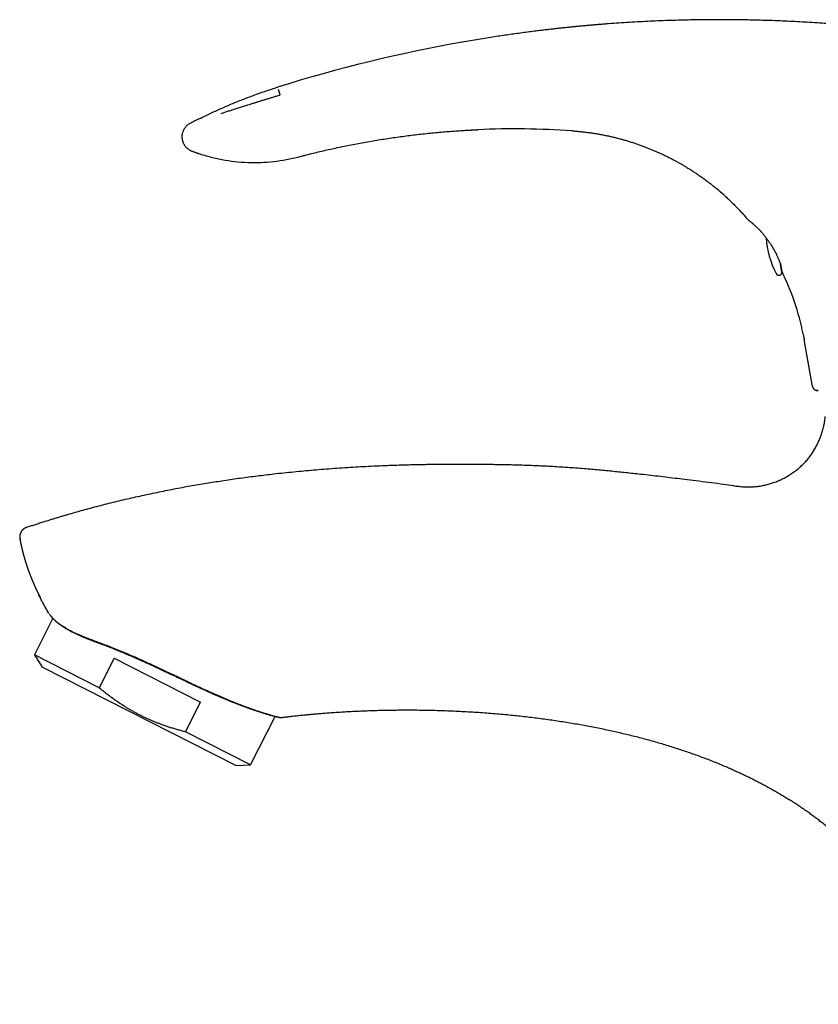
# Model space of a CAD drawing. Units: millimetres. Extents: x 8 to 565, y 12 to 396.
# Drawn here: x 27 to 106, y 299 to 396 of the extents above; entities that cross this region are included whole.
import ezdxf

# ---------------------------------------------------------------- set-up
doc = ezdxf.new("R2010")
doc.units = ezdxf.units.MM

msp = doc.modelspace()

# ---------------------------------------------------------------- linework, layer by layer
at = {"color": 7, "linetype": 'Continuous', "lineweight": 30}
for p, q in [((70.927, 393.898), (70.909, 393.895)), ((72.102, 385.223), (72.436, 385.238)), ((44.132, 383.123), (44.133, 383.124)), ((44.481, 382.996), (44.516, 382.984)), ((44.652, 382.937), (44.817, 382.88)), ((54.774, 382.568), (55.096, 382.652)), ((102.39, 372.008), (102.535, 371.186)), ((105.564, 359.848), (104.749, 364.468)), ((104.749, 364.468), (104.749, 364.468)), ((105.564, 359.848), (105.574, 359.85)), ((105.573, 359.825), (105.564, 359.848)), ((106.143, 359.442), (105.955, 359.446)), ((97.767, 350.019), (97.767, 350.019)), ((27.845, 345.909), (27.821, 345.902)), ((27.141, 344.784), (27.144, 344.756)), ((30.393, 336.902), (28.554, 333.294)), ((28.554, 333.294), (29.34, 332.083)), ((34.973, 330.023), (28.554, 333.294)), ((36.462, 332.944), (34.973, 330.023)), ((36.462, 332.944), (45.008, 328.59)), ((48.497, 322.323), (29.34, 332.083)), ((43.519, 325.669), (45.008, 328.59)), ((49.938, 322.398), (52.386, 327.202)), ((49.938, 322.398), (43.519, 325.669)), ((48.497, 322.323), (49.938, 322.398))]:
    msp.add_line(p, q, dxfattribs=at)
for centre, radius, start, end in [((96.334, 249.702), 146.417, 100, 107.36964), ((76.089, 301.322), 83.995, 86.13413, 92.49295), ((50.316, 399.487), 17.494, 250.39784, 251.02474), ((80.062, 360.115), 25.068, 48.04918, 50.32789), ((109.96, 375.144), 9, 183.86222, 207.44159), ((102.239, 371.134), 0.3, 207.44159, 10), ((80.062, 360.115), 25.068, 11.30504, 26.35361), ((52.933, 327.283), 0.2, 251.51167, 277.12975)]:
    msp.add_arc(centre, radius, start, end, dxfattribs=at)
for points, knots in [([(85.378, 395.709), (85.253, 395.7), (85.003, 395.681), (84.628, 395.651), (84.253, 395.621), (83.878, 395.59), (83.503, 395.557), (83.135, 395.525), (82.774, 395.492), (82.42, 395.459), (82.066, 395.425), (81.712, 395.39), (81.326, 395.351), (80.907, 395.307), (80.456, 395.258), (80.004, 395.208), (79.553, 395.156), (79.102, 395.103), (78.651, 395.049), (78.35, 395.012), (78.2, 394.993)], [0, 0, 0, 0, 0.052389, 0.104759, 0.1571, 0.209405, 0.261669, 0.313891, 0.363096, 0.412276, 0.461448, 0.510627, 0.559822, 0.622606, 0.685435, 0.748308, 0.811217, 0.874149, 0.937085, 1, 1, 1, 1]), ([(89.506, 395.96), (89.162, 395.943), (88.473, 395.91), (87.441, 395.85), (86.409, 395.784), (85.721, 395.734), (85.378, 395.709)], [0, 0, 0, 0, 0.249987, 0.499972, 0.749977, 1, 1, 1, 1]), ([(113.311, 395.132), (112.986, 395.169), (112.335, 395.244), (111.358, 395.348), (110.38, 395.446), (109.401, 395.537), (108.428, 395.621), (107.46, 395.698), (106.497, 395.768), (105.534, 395.832), (104.564, 395.889), (103.587, 395.941), (102.604, 395.986), (101.62, 396.025), (100.635, 396.057), (99.651, 396.083), (98.666, 396.102), (97.681, 396.114), (96.696, 396.12), (95.711, 396.119), (94.726, 396.111), (93.741, 396.097), (92.757, 396.077), (91.772, 396.049), (90.755, 396.014), (89.999, 395.984), (89.572, 395.962), (89.506, 395.959)], [0, 0, 0, 0, 0.041213, 0.082425, 0.123636, 0.164847, 0.206057, 0.246532, 0.287006, 0.32748, 0.367954, 0.409253, 0.450554, 0.491854, 0.533155, 0.574456, 0.615757, 0.657059, 0.698362, 0.739665, 0.780969, 0.822274, 0.86358, 0.904888, 0.946197, 0.991638, 1, 1, 1, 1]), ([(78.2, 394.993), (77.973, 394.964), (77.517, 394.907), (76.835, 394.816), (76.153, 394.723), (75.471, 394.626), (74.79, 394.526), (74.069, 394.417), (73.309, 394.298), (72.508, 394.168), (71.708, 394.034), (71.175, 393.941), (70.909, 393.895)], [0, 0, 0, 0, 0.093295, 0.186605, 0.279928, 0.373266, 0.466621, 0.559985, 0.670014, 0.78002, 0.890013, 1, 1, 1, 1]), ([(44.92, 386.343), (44.952, 386.358), (45.158, 386.462), (45.543, 386.649), (46.075, 386.902), (46.606, 387.146), (47.137, 387.384), (47.667, 387.614), (48.2, 387.838), (48.738, 388.058), (49.283, 388.273), (49.834, 388.484), (50.387, 388.688), (50.943, 388.886), (51.501, 389.078), (52.061, 389.264), (52.436, 389.383), (52.623, 389.442)], [0, 0, 0, 0, 0.012678, 0.083499, 0.154309, 0.225109, 0.294639, 0.364165, 0.433689, 0.503213, 0.574158, 0.645107, 0.716064, 0.787029, 0.858005, 0.928995, 1, 1, 1, 1]), ([(47.057, 386.856), (47.115, 386.875), (47.229, 386.913), (47.406, 386.97), (47.586, 387.029), (47.77, 387.088), (47.957, 387.149), (48.146, 387.21), (48.339, 387.271), (48.537, 387.335), (48.74, 387.399), (48.949, 387.466), (49.16, 387.532), (49.373, 387.599), (49.588, 387.667), (49.824, 387.741), (50.082, 387.821), (50.362, 387.908), (50.644, 387.995), (50.928, 388.082), (51.213, 388.169), (51.517, 388.262), (51.839, 388.36), (52.18, 388.463), (52.522, 388.566), (52.751, 388.634), (52.866, 388.668)], [0, 0, 0, 0, 0.034545, 0.069124, 0.103731, 0.138361, 0.173012, 0.207685, 0.242379, 0.277098, 0.313499, 0.349933, 0.386404, 0.422915, 0.45947, 0.496072, 0.542727, 0.589466, 0.636289, 0.683197, 0.730187, 0.777256, 0.832823, 0.88848, 0.944212, 1, 1, 1, 1]), ([(52.695, 389.212), (52.701, 389.193), (52.713, 389.155), (52.734, 389.09), (52.756, 389.019), (52.78, 388.941), (52.807, 388.857), (52.835, 388.767), (52.855, 388.701), (52.866, 388.668)], [0, 0, 0, 0, 0.142857, 0.285714, 0.428571, 0.571428, 0.714285, 0.857143, 1, 1, 1, 1]), ([(43.965, 385.855), (43.934, 385.838), (43.871, 385.803), (43.782, 385.743), (43.696, 385.677), (43.616, 385.605), (43.542, 385.527), (43.473, 385.444), (43.41, 385.356), (43.354, 385.265), (43.304, 385.169), (43.262, 385.07), (43.226, 384.968), (43.198, 384.864), (43.178, 384.758), (43.165, 384.651), (43.16, 384.543), (43.163, 384.435), (43.173, 384.328), (43.191, 384.222), (43.217, 384.117), (43.25, 384.015), (43.29, 383.915), (43.338, 383.818), (43.392, 383.725), (43.453, 383.636), (43.52, 383.551), (43.593, 383.472), (43.671, 383.398), (43.755, 383.33), (43.843, 383.268), (43.935, 383.212), (44.031, 383.163), (44.098, 383.137), (44.131, 383.123)], [0, 0, 0, 0, 0.0312531, 0.0625015, 0.0937465, 0.1249903, 0.1562355, 0.187483, 0.2187322, 0.2499825, 0.2812334, 0.3124846, 0.343736, 0.3749873, 0.4062383, 0.4374889, 0.4687393, 0.4999895, 0.5312398, 0.5624904, 0.5937416, 0.6249934, 0.6562458, 0.6874985, 0.7187514, 0.750004, 0.7812559, 0.8125068, 0.8437565, 0.8750051, 0.9062529, 0.9375004, 0.968749, 1, 1, 1, 1]), ([(44.932, 386.349), (44.851, 386.309), (44.69, 386.228), (44.448, 386.105), (44.206, 385.981), (44.046, 385.897), (43.965, 385.855)], [0, 0, 0, 0, 0.249781, 0.499721, 0.749811, 1, 1, 1, 1]), ([(55.096, 382.651), (55.216, 382.682), (55.562, 382.772), (56.136, 382.914), (56.82, 383.078), (57.505, 383.236), (58.191, 383.389), (58.879, 383.535), (59.568, 383.676), (60.27, 383.814), (60.983, 383.947), (61.708, 384.076), (62.434, 384.199), (63.161, 384.316), (63.888, 384.426), (64.617, 384.529), (65.345, 384.627), (66.075, 384.718), (66.804, 384.802), (67.534, 384.881), (68.264, 384.952), (68.965, 385.015), (69.637, 385.07), (70.279, 385.117), (70.849, 385.154), (71.346, 385.184), (71.665, 385.201), (71.881, 385.212), (71.991, 385.217), (72.065, 385.221), (72.102, 385.223)], [0, 0, 0, 0, 0.021473, 0.062295, 0.103123, 0.143951, 0.184779, 0.225604, 0.266425, 0.307238, 0.349986, 0.392724, 0.435448, 0.478159, 0.520853, 0.56353, 0.606188, 0.648826, 0.691443, 0.734038, 0.776611, 0.819159, 0.856581, 0.893983, 0.931366, 0.956027, 0.980677, 0.987131, 0.993585, 1, 1, 1, 1]), ([(81.752, 385.126), (81.899, 385.116), (82.192, 385.094), (82.631, 385.053), (83.067, 385.004), (83.501, 384.948), (83.933, 384.884), (84.361, 384.813), (84.775, 384.737), (85.174, 384.658), (85.558, 384.574), (85.939, 384.486), (86.317, 384.391), (86.692, 384.292), (87.063, 384.187), (87.43, 384.077), (87.793, 383.962), (88.153, 383.843), (88.508, 383.719), (88.859, 383.59), (89.2, 383.46), (89.529, 383.328), (89.848, 383.195), (90.164, 383.059), (90.475, 382.919), (90.788, 382.774), (91.102, 382.622), (91.418, 382.464), (91.73, 382.304), (92.036, 382.14), (92.337, 381.973), (92.651, 381.794), (92.977, 381.602), (93.313, 381.396), (93.642, 381.188), (93.966, 380.975), (94.285, 380.759), (94.6, 380.539), (94.907, 380.317), (95.207, 380.093), (95.5, 379.867), (95.786, 379.64), (95.972, 379.487), (96.065, 379.41)], [0, 0, 0, 0, 0.028189, 0.056305, 0.084338, 0.11228, 0.140123, 0.167857, 0.195475, 0.220682, 0.245779, 0.270761, 0.295622, 0.320357, 0.34496, 0.369427, 0.393753, 0.417933, 0.441962, 0.465838, 0.489554, 0.511766, 0.533829, 0.555742, 0.5775, 0.5991, 0.621834, 0.644385, 0.666749, 0.688924, 0.710906, 0.732694, 0.758118, 0.783266, 0.808134, 0.832718, 0.857511, 0.882007, 0.906203, 0.930099, 0.953697, 0.976996, 1, 1, 1, 1]), ([(44.132, 383.123), (44.164, 383.111), (44.227, 383.088), (44.322, 383.052), (44.395, 383.026), (44.437, 383.011), (44.447, 383.008)], [0, 0, 0, 0, 0.30399, 0.607883, 0.911572, 1, 1, 1, 1]), ([(44.628, 382.944), (45.038, 382.813), (45.857, 382.551), (47.117, 382.274), (48.388, 382.084), (49.669, 381.99), (50.954, 381.989), (52.238, 382.084), (53.516, 382.266), (54.354, 382.467), (54.774, 382.568)], [0, 0, 0, 0, 0.12546, 0.250448, 0.375143, 0.499712, 0.624317, 0.74912, 0.874288, 1, 1, 1, 1]), ([(96.819, 378.758), (96.869, 378.713), (97.03, 378.57), (97.295, 378.321), (97.615, 378.014), (97.929, 377.701), (98.231, 377.388), (98.522, 377.077), (98.802, 376.766), (99.006, 376.535), (99.115, 376.405), (99.135, 376.382)], [0, 0, 0, 0, 0.060967, 0.194619, 0.328206, 0.461739, 0.595229, 0.72106, 0.846869, 0.972666, 1, 1, 1, 1]), ([(99.135, 376.382), (99.136, 376.382), (99.136, 376.381), (99.142, 376.377), (99.152, 376.369), (99.166, 376.358), (99.184, 376.344), (99.205, 376.327), (99.231, 376.307), (99.26, 376.283), (99.292, 376.258), (99.327, 376.23), (99.364, 376.199), (99.405, 376.166), (99.448, 376.13), (99.493, 376.092), (99.541, 376.051), (99.592, 376.008), (99.645, 375.961), (99.697, 375.915), (99.748, 375.87), (99.797, 375.826), (99.847, 375.78), (99.908, 375.723), (99.981, 375.653), (100.068, 375.57), (100.156, 375.482), (100.238, 375.399), (100.312, 375.321), (100.376, 375.253), (100.436, 375.188), (100.493, 375.125), (100.55, 375.061), (100.619, 374.983), (100.7, 374.888), (100.793, 374.777), (100.885, 374.662), (100.979, 374.542), (101.073, 374.418), (101.167, 374.29), (101.26, 374.158), (101.352, 374.023), (101.428, 373.907), (101.488, 373.813), (101.533, 373.742), (101.577, 373.67), (101.621, 373.598), (101.664, 373.525), (101.706, 373.452), (101.748, 373.38), (101.788, 373.308), (101.827, 373.236), (101.866, 373.164), (101.905, 373.091), (101.942, 373.019), (101.979, 372.946), (102.003, 372.898), (102.015, 372.874)], [0, 0, 0, 0, 0.013726, 0.0311515, 0.0487897, 0.066428, 0.0842193, 0.1020109, 0.1200096, 0.1380436, 0.155404, 0.1727927, 0.1903277, 0.207863, 0.2254974, 0.243132, 0.2608975, 0.2786844, 0.2969012, 0.3151384, 0.3304515, 0.3457647, 0.3611207, 0.3764768, 0.4013749, 0.4263141, 0.4514452, 0.4766159, 0.4951262, 0.513652, 0.5291862, 0.5447203, 0.5602909, 0.5758615, 0.6010669, 0.6263122, 0.651738, 0.6772067, 0.7035065, 0.7298566, 0.7564588, 0.7831169, 0.8101897, 0.8237587, 0.8373277, 0.8510382, 0.8647486, 0.8784944, 0.8922401, 0.9056379, 0.9190357, 0.9324686, 0.9459015, 0.9594072, 0.9729129, 0.9864565, 1, 1, 1, 1]), ([(102.39, 372.007), (102.378, 372.04), (102.352, 372.106), (102.312, 372.209), (102.269, 372.314), (102.223, 372.422), (102.175, 372.532), (102.124, 372.645), (102.071, 372.759), (102.034, 372.835), (102.015, 372.874)], [0, 0, 0, 0, 0.122678, 0.245356, 0.368933, 0.49251, 0.618902, 0.745294, 0.872647, 1, 1, 1, 1]), ([(102.524, 371.245), (102.524, 371.248), (102.523, 371.252), (102.52, 371.268), (102.517, 371.289), (102.512, 371.315), (102.506, 371.348), (102.5, 371.386), (102.492, 371.428), (102.484, 371.475), (102.474, 371.53), (102.463, 371.594), (102.45, 371.667), (102.436, 371.745), (102.422, 371.828), (102.406, 371.914), (102.396, 371.976), (102.39, 372.007)], [0, 0, 0, 0, 0.063714, 0.127365, 0.190927, 0.25438, 0.317706, 0.379763, 0.44167, 0.503415, 0.564991, 0.638068, 0.71091, 0.783523, 0.855909, 0.928068, 1, 1, 1, 1]), ([(104.643, 365.029), (104.653, 364.982), (104.691, 364.795), (104.724, 364.608), (104.749, 364.468)], [0, 0, 0, 0, 0.255486, 1, 1, 1, 1]), ([(105.564, 359.848), (105.564, 359.848), (105.564, 359.848), (105.567, 359.848), (105.568, 359.849)], [0, 0, 0, 0, 0.892232, 1, 1, 1, 1]), ([(105.567, 359.848), (105.571, 359.833), (105.577, 359.804), (105.59, 359.762), (105.606, 359.725), (105.623, 359.69), (105.642, 359.66), (105.664, 359.629), (105.69, 359.599), (105.717, 359.571), (105.744, 359.548), (105.772, 359.526), (105.805, 359.504), (105.844, 359.483), (105.881, 359.468), (105.912, 359.458), (105.936, 359.451), (105.957, 359.446), (105.974, 359.443), (105.986, 359.441), (105.994, 359.44), (105.999, 359.439), (106.004, 359.438), (106.01, 359.438), (106.018, 359.437), (106.028, 359.436), (106.038, 359.436), (106.05, 359.435), (106.061, 359.435), (106.072, 359.435), (106.083, 359.435), (106.094, 359.436), (106.105, 359.437), (106.114, 359.438), (106.119, 359.439), (106.12, 359.439)], [0, 0, 0, 0, 0.043041, 0.083681, 0.12192, 0.15776, 0.191202, 0.222247, 0.264311, 0.300984, 0.332275, 0.361571, 0.401631, 0.442836, 0.485185, 0.511131, 0.535004, 0.555055, 0.571284, 0.58369, 0.589502, 0.593945, 0.598203, 0.60273, 0.613167, 0.626154, 0.648174, 0.67604, 0.710005, 0.750202, 0.796709, 0.849573, 0.908824, 0.97448, 1, 1, 1, 1]), ([(97.767, 350.019), (97.85, 350.008), (98.016, 349.987), (98.266, 349.957), (98.516, 349.932), (98.767, 349.913), (99, 349.902), (99.216, 349.898), (99.414, 349.899), (99.611, 349.906), (99.809, 349.918), (100.013, 349.936), (100.224, 349.962), (100.443, 349.995), (100.66, 350.034), (100.875, 350.08), (101.09, 350.133), (101.302, 350.191), (101.513, 350.256), (101.732, 350.329), (101.959, 350.413), (102.193, 350.508), (102.423, 350.61), (102.651, 350.719), (102.874, 350.835), (103.094, 350.958), (103.304, 351.085), (103.505, 351.214), (103.695, 351.345), (103.881, 351.481), (104.064, 351.624), (104.241, 351.772), (104.411, 351.923), (104.574, 352.076), (104.73, 352.233), (104.881, 352.394), (105.026, 352.56), (105.167, 352.73), (105.302, 352.904), (105.432, 353.083), (105.558, 353.268), (105.681, 353.459), (105.8, 353.657), (105.914, 353.859), (106.021, 354.063), (106.122, 354.271), (106.217, 354.482), (106.306, 354.695), (106.39, 354.911), (106.466, 355.129), (106.537, 355.349), (106.601, 355.571), (106.657, 355.79), (106.707, 356.007), (106.749, 356.221), (106.785, 356.436), (106.815, 356.652), (106.829, 356.796), (106.836, 356.869)], [0, 0, 0, 0, 0.01967, 0.039339, 0.059008, 0.078678, 0.09835, 0.113805, 0.129259, 0.14471, 0.160162, 0.175615, 0.192863, 0.210112, 0.227361, 0.244609, 0.261856, 0.279105, 0.296353, 0.313602, 0.333313, 0.353025, 0.372737, 0.392449, 0.412161, 0.431872, 0.451584, 0.469654, 0.487724, 0.505793, 0.523862, 0.541932, 0.560002, 0.577249, 0.594496, 0.611742, 0.628989, 0.646237, 0.663486, 0.680734, 0.697982, 0.716052, 0.734121, 0.752191, 0.77026, 0.78833, 0.806399, 0.824468, 0.842537, 0.860607, 0.878676, 0.896746, 0.914816, 0.931853, 0.948889, 0.965926, 0.982963, 1, 1, 1, 1]), ([(97.767, 350.019), (97.431, 350.062), (96.698, 350.157), (95.564, 350.301), (94.363, 350.453), (93.243, 350.592), (92.204, 350.719), (91.247, 350.834), (90.284, 350.947), (89.317, 351.058), (88.437, 351.156), (87.645, 351.242), (86.94, 351.317), (86.231, 351.39), (85.515, 351.46), (84.795, 351.529), (84.07, 351.595), (83.315, 351.661), (82.531, 351.725), (81.716, 351.786), (80.897, 351.843), (80.074, 351.895), (79.276, 351.939), (78.504, 351.976), (77.761, 352.007), (77.021, 352.034), (76.285, 352.056), (75.556, 352.074), (74.833, 352.088), (74.171, 352.098), (73.57, 352.106), (73.029, 352.111), (72.495, 352.115), (72.031, 352.117), (71.638, 352.118), (71.314, 352.119), (70.994, 352.12), (70.679, 352.12), (70.375, 352.121), (70.079, 352.121), (69.786, 352.121), (69.487, 352.12), (69.183, 352.119), (68.876, 352.117), (68.568, 352.115), (68.175, 352.112), (67.696, 352.106), (67.13, 352.098), (66.497, 352.086), (65.797, 352.071), (65.03, 352.05), (64.261, 352.026), (63.395, 351.994), (62.434, 351.954), (61.378, 351.903), (60.326, 351.846), (59.276, 351.781), (58.228, 351.709), (57.201, 351.632), (56.195, 351.549), (55.21, 351.461), (54.224, 351.367), (53.239, 351.265), (52.307, 351.163), (51.43, 351.061), (50.608, 350.96), (49.785, 350.855), (48.962, 350.745), (48.137, 350.629), (47.327, 350.51), (46.532, 350.388), (45.751, 350.264), (44.968, 350.134), (44.183, 349.999), (43.381, 349.856), (42.559, 349.703), (41.72, 349.541), (40.877, 349.372), (40.031, 349.197), (39.181, 349.014), (38.344, 348.828), (37.522, 348.638), (36.713, 348.446), (35.903, 348.247), (35.091, 348.041), (34.298, 347.833), (33.522, 347.624), (32.765, 347.414), (32.143, 347.236), (31.655, 347.094), (31.3, 346.989), (30.947, 346.883), (30.594, 346.776), (30.278, 346.678), (29.998, 346.591), (29.757, 346.516), (29.521, 346.442), (29.291, 346.369), (29.067, 346.298), (28.847, 346.228), (28.571, 346.14), (28.237, 346.034), (27.968, 345.948), (27.829, 345.904), (27.821, 345.902)], [0, 0, 0, 0, 0.01435, 0.031397, 0.048515, 0.065715, 0.079292, 0.09293, 0.106633, 0.120406, 0.134256, 0.144209, 0.154226, 0.164316, 0.174486, 0.184727, 0.195032, 0.205394, 0.216866, 0.228424, 0.240061, 0.251735, 0.263401, 0.273979, 0.284515, 0.294995, 0.305404, 0.315729, 0.325961, 0.336095, 0.343821, 0.35147, 0.359034, 0.366504, 0.371146, 0.375737, 0.380259, 0.384701, 0.389106, 0.393147, 0.397285, 0.401525, 0.405837, 0.410189, 0.414549, 0.418902, 0.426879, 0.434881, 0.442921, 0.453739, 0.464601, 0.475492, 0.486397, 0.501378, 0.516324, 0.531231, 0.546109, 0.560965, 0.575809, 0.5898, 0.603795, 0.617799, 0.631817, 0.645851, 0.657558, 0.669278, 0.681012, 0.692764, 0.70454, 0.716342, 0.727498, 0.738686, 0.749909, 0.761172, 0.772476, 0.784517, 0.796614, 0.808773, 0.820997, 0.833291, 0.845654, 0.857366, 0.869127, 0.88093, 0.892771, 0.904642, 0.915745, 0.926859, 0.937973, 0.943208, 0.948439, 0.953665, 0.958882, 0.964067, 0.96772, 0.971308, 0.974811, 0.978217, 0.981539, 0.984795, 0.988006, 0.993834, 0.999652, 1, 1, 1, 1]), ([(27.818, 345.9), (27.801, 345.895), (27.769, 345.884), (27.723, 345.865), (27.681, 345.846), (27.641, 345.827), (27.605, 345.806), (27.571, 345.785), (27.541, 345.765), (27.514, 345.746), (27.488, 345.727), (27.461, 345.705), (27.436, 345.684), (27.413, 345.663), (27.393, 345.643), (27.373, 345.622), (27.355, 345.602), (27.338, 345.582), (27.321, 345.562), (27.305, 345.541), (27.287, 345.517), (27.268, 345.489), (27.247, 345.456), (27.225, 345.418), (27.202, 345.374), (27.181, 345.326), (27.162, 345.277), (27.146, 345.229), (27.131, 345.178), (27.12, 345.125), (27.111, 345.069), (27.105, 345.017), (27.102, 344.965), (27.102, 344.914), (27.104, 344.875), (27.106, 344.848), (27.108, 344.833), (27.11, 344.814), (27.113, 344.789), (27.116, 344.771), (27.118, 344.76)], [0, 0, 0, 0, 0.048608, 0.095384, 0.140304, 0.182441, 0.221219, 0.256637, 0.288697, 0.313997, 0.338314, 0.36409, 0.391429, 0.410558, 0.430426, 0.450906, 0.469669, 0.485968, 0.500061, 0.516542, 0.533608, 0.553339, 0.576275, 0.602405, 0.631697, 0.663339, 0.694247, 0.724077, 0.752812, 0.787177, 0.819815, 0.850749, 0.880024, 0.910871, 0.939726, 0.9484, 0.956887, 0.966962, 0.981362, 1, 1, 1, 1]), ([(27.117, 344.766), (27.118, 344.759), (27.121, 344.74), (27.127, 344.709), (27.134, 344.672), (27.141, 344.634), (27.148, 344.594), (27.156, 344.555), (27.163, 344.519), (27.169, 344.487), (27.174, 344.459), (27.18, 344.432), (27.186, 344.404), (27.191, 344.377), (27.196, 344.351), (27.202, 344.325), (27.207, 344.297), (27.213, 344.27), (27.218, 344.247), (27.222, 344.226), (27.227, 344.206), (27.232, 344.183), (27.237, 344.158), (27.243, 344.131), (27.249, 344.102), (27.256, 344.071), (27.263, 344.041), (27.269, 344.014), (27.274, 343.988), (27.28, 343.964), (27.285, 343.942), (27.29, 343.92), (27.295, 343.897), (27.301, 343.871), (27.308, 343.842), (27.315, 343.812), (27.322, 343.783), (27.329, 343.752), (27.337, 343.72), (27.345, 343.687), (27.353, 343.653), (27.361, 343.621), (27.369, 343.59), (27.376, 343.563), (27.382, 343.54), (27.387, 343.518), (27.393, 343.496), (27.4, 343.47), (27.408, 343.438), (27.417, 343.403), (27.427, 343.365), (27.437, 343.326), (27.447, 343.287), (27.458, 343.247), (27.468, 343.209), (27.479, 343.171), (27.488, 343.136), (27.497, 343.104), (27.505, 343.077), (27.512, 343.049), (27.52, 343.021), (27.528, 342.995), (27.534, 342.971), (27.54, 342.95), (27.547, 342.927), (27.555, 342.9), (27.563, 342.87), (27.572, 342.841), (27.58, 342.814), (27.586, 342.793), (27.59, 342.778), (27.594, 342.764), (27.598, 342.75), (27.603, 342.735), (27.609, 342.715), (27.616, 342.69), (27.625, 342.661), (27.635, 342.629), (27.645, 342.597), (27.654, 342.567), (27.666, 342.529), (27.68, 342.482), (27.696, 342.431), (27.71, 342.387), (27.722, 342.349), (27.735, 342.311), (27.747, 342.271), (27.76, 342.232), (27.771, 342.197), (27.783, 342.163), (27.794, 342.128), (27.807, 342.09), (27.819, 342.055), (27.828, 342.026), (27.836, 342.004), (27.841, 341.988), (27.846, 341.974), (27.851, 341.96), (27.857, 341.943), (27.864, 341.922), (27.872, 341.899), (27.88, 341.875), (27.888, 341.851), (27.896, 341.828), (27.903, 341.808), (27.91, 341.79), (27.915, 341.774), (27.921, 341.757), (27.929, 341.736), (27.943, 341.697), (27.963, 341.64), (27.988, 341.57), (28.013, 341.501), (28.038, 341.433), (28.064, 341.366), (28.083, 341.314), (28.097, 341.277), (28.106, 341.254), (28.115, 341.231), (28.124, 341.207), (28.133, 341.183), (28.143, 341.156), (28.156, 341.123), (28.171, 341.085), (28.186, 341.046), (28.2, 341.011), (28.211, 340.984), (28.218, 340.965), (28.225, 340.949), (28.232, 340.931), (28.241, 340.909), (28.25, 340.885), (28.26, 340.86), (28.27, 340.835), (28.279, 340.813), (28.287, 340.794), (28.293, 340.778), (28.299, 340.764), (28.307, 340.744), (28.319, 340.716), (28.334, 340.679), (28.35, 340.64), (28.367, 340.6), (28.383, 340.562), (28.398, 340.526), (28.411, 340.495), (28.423, 340.468), (28.432, 340.446), (28.442, 340.422), (28.454, 340.395), (28.467, 340.365), (28.481, 340.333), (28.494, 340.303), (28.505, 340.276), (28.515, 340.254), (28.524, 340.234), (28.532, 340.214), (28.542, 340.193), (28.553, 340.167), (28.566, 340.137), (28.58, 340.106), (28.594, 340.076), (28.605, 340.05), (28.616, 340.026), (28.626, 340.005), (28.635, 339.984), (28.646, 339.961), (28.658, 339.934), (28.671, 339.905), (28.684, 339.877), (28.698, 339.847), (28.713, 339.814), (28.73, 339.778), (28.745, 339.744), (28.76, 339.713), (28.775, 339.681), (28.791, 339.647), (28.806, 339.615), (28.819, 339.587), (28.829, 339.566), (28.839, 339.545), (28.848, 339.526), (28.856, 339.509), (28.864, 339.492), (28.873, 339.473), (28.883, 339.454), (28.892, 339.434), (28.901, 339.416), (28.912, 339.394), (28.924, 339.369), (28.938, 339.34), (28.953, 339.308), (28.969, 339.276), (28.985, 339.244), (29, 339.214), (29.01, 339.192), (29.019, 339.175), (29.025, 339.163), (29.031, 339.15), (29.038, 339.138), (29.045, 339.124), (29.052, 339.108), (29.06, 339.093), (29.066, 339.081), (29.071, 339.071), (29.075, 339.064), (29.078, 339.058), (29.082, 339.05), (29.087, 339.04), (29.093, 339.027), (29.1, 339.013), (29.108, 338.998), (29.115, 338.984), (29.12, 338.973), (29.125, 338.964), (29.129, 338.955), (29.132, 338.95), (29.134, 338.945), (29.136, 338.942), (29.137, 338.94), (29.137, 338.94), (29.137, 338.94), (29.137, 338.94)], [0, 0, 0, 0, 0.003899, 0.009927, 0.016271, 0.022692, 0.029823, 0.036514, 0.042657, 0.048322, 0.052173, 0.056743, 0.061858, 0.066386, 0.070297, 0.07465, 0.079359, 0.084, 0.08794, 0.090959, 0.094202, 0.097905, 0.102196, 0.106311, 0.111108, 0.116438, 0.121273, 0.125587, 0.129531, 0.133731, 0.137247, 0.140469, 0.144109, 0.148255, 0.152963, 0.158027, 0.162624, 0.166971, 0.17254, 0.177896, 0.182908, 0.188415, 0.193133, 0.197428, 0.201177, 0.204321, 0.207593, 0.211706, 0.216797, 0.222438, 0.228322, 0.23432, 0.240794, 0.246809, 0.252688, 0.258611, 0.264737, 0.26894, 0.273264, 0.277596, 0.281927, 0.286182, 0.289845, 0.292838, 0.296206, 0.300535, 0.305205, 0.309822, 0.314325, 0.317281, 0.319576, 0.321438, 0.323563, 0.326, 0.328747, 0.332699, 0.33717, 0.342161, 0.347484, 0.352094, 0.356024, 0.364884, 0.373822, 0.379345, 0.385069, 0.39099, 0.397107, 0.403207, 0.40869, 0.413169, 0.41884, 0.424815, 0.430245, 0.435113, 0.4379, 0.440339, 0.44243, 0.444328, 0.446838, 0.450074, 0.453804, 0.457488, 0.461105, 0.464654, 0.467839, 0.470391, 0.472677, 0.47522, 0.478311, 0.481949, 0.493161, 0.504206, 0.513757, 0.524621, 0.535009, 0.544723, 0.548323, 0.551831, 0.555278, 0.558798, 0.562407, 0.566362, 0.571008, 0.577606, 0.583623, 0.589005, 0.593421, 0.595796, 0.597992, 0.600738, 0.604066, 0.607835, 0.611986, 0.615517, 0.619048, 0.621982, 0.62429, 0.626233, 0.628439, 0.633567, 0.639343, 0.64535, 0.651512, 0.657391, 0.662925, 0.668107, 0.67187, 0.675247, 0.678623, 0.682872, 0.687754, 0.6927, 0.697678, 0.701823, 0.705111, 0.708072, 0.711084, 0.714312, 0.718073, 0.723186, 0.728276, 0.732909, 0.737181, 0.740721, 0.74407, 0.747304, 0.750766, 0.755203, 0.760167, 0.764586, 0.768532, 0.774731, 0.780828, 0.786175, 0.791183, 0.796285, 0.802075, 0.808598, 0.812208, 0.815957, 0.819736, 0.823049, 0.825833, 0.82873, 0.832098, 0.835934, 0.839611, 0.843062, 0.846269, 0.851835, 0.857013, 0.863936, 0.869766, 0.876713, 0.883057, 0.888099, 0.890948, 0.893718, 0.896367, 0.898993, 0.902269, 0.906328, 0.909906, 0.912944, 0.915315, 0.917015, 0.918419, 0.919926, 0.923144, 0.926838, 0.931426, 0.936882, 0.942805, 0.949177, 0.955527, 0.961487, 0.970303, 0.978682, 0.986499, 0.993535, 0.999927, 1, 1, 1, 1]), ([(30.006, 337.367), (29.935, 337.486), (29.793, 337.724), (29.587, 338.087), (29.388, 338.452), (29.196, 338.821), (29.052, 339.108), (28.974, 339.273), (28.955, 339.312)], [0, 0, 0, 0, 0.188186, 0.376373, 0.56456, 0.752746, 0.940933, 1, 1, 1, 1]), ([(30.038, 337.321), (30.045, 337.31), (30.066, 337.276), (30.241, 337.048), (30.571, 336.702), (31.077, 336.296), (31.756, 335.87), (32.605, 335.435), (33.615, 335.005), (34.759, 334.579), (36.002, 334.127), (37.303, 333.594), (38.656, 333.013), (40.04, 332.389), (41.434, 331.738), (42.82, 331.077), (44.183, 330.427), (45.507, 329.809), (46.777, 329.241), (47.973, 328.735), (49.08, 328.3), (50.078, 327.936), (50.952, 327.64), (51.686, 327.411), (52.282, 327.242), (52.537, 327.18), (52.664, 327.149)], [0, 0, 0, 0, 0.020664, 0.063056, 0.105436, 0.147976, 0.19069, 0.233382, 0.276227, 0.318938, 0.361402, 0.403937, 0.446388, 0.489077, 0.531772, 0.57427, 0.616935, 0.659654, 0.702213, 0.744812, 0.787397, 0.82986, 0.87228, 0.914725, 0.957264, 1, 1, 1, 1]), ([(30.393, 336.902), (30.345, 336.949), (30.178, 337.116), (30.114, 337.21), (30.067, 337.277)], [0, 0, 0, 0, 0.2831564, 1, 1, 1, 1]), ([(30.542, 336.738), (30.542, 336.738), (30.546, 336.735), (30.554, 336.727), (30.566, 336.715), (30.581, 336.702), (30.598, 336.686), (30.617, 336.668), (30.641, 336.647), (30.666, 336.623), (30.694, 336.599), (30.737, 336.561), (30.797, 336.511), (30.857, 336.463), (30.901, 336.429), (30.926, 336.409), (30.95, 336.391), (30.974, 336.373), (30.994, 336.358), (31.011, 336.345), (31.026, 336.334), (31.038, 336.325), (31.049, 336.317), (31.059, 336.31), (31.07, 336.302), (31.083, 336.293), (31.099, 336.281), (31.118, 336.268), (31.14, 336.252), (31.165, 336.234), (31.192, 336.215), (31.221, 336.196), (31.257, 336.171), (31.299, 336.142), (31.349, 336.109), (31.399, 336.077), (31.447, 336.047), (31.495, 336.016), (31.554, 335.979), (31.629, 335.934), (31.695, 335.894), (31.74, 335.868), (31.761, 335.856), (31.779, 335.845), (31.796, 335.836), (31.81, 335.828), (31.821, 335.821), (31.831, 335.815), (31.838, 335.811), (31.846, 335.807), (31.854, 335.802), (31.864, 335.796), (31.877, 335.789), (31.893, 335.78), (31.912, 335.769), (31.936, 335.756), (31.963, 335.741), (31.994, 335.724), (32.029, 335.705), (32.067, 335.684), (32.106, 335.663), (32.145, 335.643), (32.184, 335.622), (32.24, 335.593), (32.313, 335.556), (32.408, 335.508), (32.507, 335.459), (32.611, 335.409), (32.716, 335.36), (32.823, 335.31), (32.933, 335.26), (33.019, 335.222), (33.081, 335.195), (33.115, 335.18), (33.149, 335.165), (33.18, 335.151), (33.209, 335.139), (33.234, 335.128), (33.255, 335.119), (33.273, 335.112), (33.287, 335.106), (33.298, 335.101), (33.307, 335.097), (33.315, 335.093), (33.326, 335.089), (33.34, 335.083), (33.359, 335.075), (33.382, 335.065), (33.41, 335.054), (33.442, 335.04), (33.479, 335.025), (33.52, 335.008), (33.565, 334.989), (33.615, 334.968), (33.67, 334.946), (33.729, 334.922), (33.793, 334.896), (33.868, 334.866), (33.953, 334.833), (34.045, 334.796), (34.138, 334.76), (34.233, 334.724), (34.329, 334.687), (34.422, 334.652), (34.511, 334.619), (34.597, 334.587), (34.683, 334.554), (34.77, 334.522), (34.857, 334.49), (34.939, 334.46), (35.011, 334.433), (35.076, 334.409), (35.136, 334.387), (35.196, 334.365), (35.259, 334.341), (35.323, 334.317), (35.404, 334.287), (35.501, 334.251), (35.617, 334.207), (35.734, 334.162), (35.852, 334.117), (35.971, 334.071), (36.094, 334.022), (36.222, 333.971), (36.354, 333.918), (36.517, 333.852), (36.708, 333.774), (36.927, 333.684), (37.143, 333.594), (37.359, 333.504), (37.572, 333.413), (37.797, 333.317), (38.031, 333.216), (38.276, 333.11), (38.519, 333.003), (38.762, 332.895), (39.008, 332.786), (39.257, 332.674), (39.507, 332.562), (39.758, 332.448), (40.009, 332.333), (40.262, 332.217), (40.5, 332.107), (40.725, 332.002), (40.938, 331.903), (41.154, 331.802), (41.372, 331.699), (41.594, 331.595), (41.793, 331.501), (41.969, 331.418), (42.122, 331.345), (42.277, 331.272), (42.432, 331.198), (42.589, 331.124), (42.746, 331.05), (42.9, 330.977), (43.05, 330.906), (43.195, 330.837), (43.333, 330.772), (43.467, 330.709), (43.594, 330.649), (43.716, 330.591), (43.825, 330.54), (43.921, 330.495), (44.005, 330.455), (44.086, 330.417), (44.166, 330.38), (44.247, 330.342), (44.333, 330.301), (44.426, 330.258), (44.526, 330.212), (44.633, 330.162), (44.745, 330.11), (44.864, 330.055), (44.988, 329.998), (45.117, 329.939), (45.251, 329.878), (45.391, 329.815), (45.518, 329.757), (45.627, 329.708), (45.717, 329.668), (45.801, 329.63), (45.879, 329.595), (45.952, 329.563), (46.02, 329.533), (46.083, 329.505), (46.14, 329.479), (46.193, 329.456), (46.24, 329.435), (46.281, 329.417), (46.317, 329.401), (46.346, 329.389), (46.369, 329.379), (46.385, 329.372), (46.401, 329.365), (46.418, 329.358), (46.439, 329.348), (46.468, 329.335), (46.506, 329.319), (46.552, 329.299), (46.601, 329.278), (46.655, 329.254), (46.712, 329.23), (46.773, 329.203), (46.838, 329.175), (46.91, 329.145), (46.988, 329.111), (47.074, 329.075), (47.164, 329.037), (47.261, 328.996), (47.363, 328.953), (47.47, 328.909), (47.589, 328.86), (47.716, 328.807), (47.849, 328.753), (47.976, 328.702), (48.095, 328.654), (48.207, 328.61), (48.312, 328.568), (48.411, 328.529), (48.505, 328.493), (48.593, 328.458), (48.671, 328.428), (48.739, 328.402), (48.799, 328.379), (48.86, 328.356), (48.924, 328.332), (48.99, 328.307), (49.063, 328.28), (49.143, 328.25), (49.231, 328.217), (49.322, 328.184), (49.416, 328.149), (49.498, 328.119), (49.568, 328.094), (49.624, 328.074), (49.679, 328.054), (49.731, 328.036), (49.78, 328.018), (49.826, 328.002), (49.871, 327.986), (49.915, 327.97), (49.958, 327.955), (49.996, 327.942), (50.028, 327.931), (50.053, 327.922), (50.072, 327.916), (50.087, 327.91), (50.1, 327.906), (50.112, 327.902), (50.126, 327.897), (50.144, 327.891), (50.166, 327.883), (50.191, 327.874), (50.22, 327.865), (50.252, 327.854), (50.288, 327.841), (50.327, 327.828), (50.369, 327.814), (50.415, 327.798), (50.464, 327.782), (50.516, 327.765), (50.585, 327.741), (50.669, 327.714), (50.764, 327.682), (50.855, 327.653), (50.941, 327.625), (51.024, 327.599), (51.101, 327.574), (51.174, 327.551), (51.242, 327.53), (51.304, 327.511), (51.362, 327.493), (51.414, 327.477), (51.464, 327.462), (51.513, 327.447), (51.571, 327.43), (51.637, 327.41), (51.711, 327.388), (51.785, 327.367), (51.859, 327.345), (51.932, 327.324), (52.007, 327.303), (52.084, 327.282), (52.16, 327.262), (52.231, 327.242), (52.299, 327.225), (52.356, 327.21), (52.404, 327.198), (52.444, 327.188), (52.483, 327.178), (52.521, 327.169), (52.558, 327.16), (52.582, 327.154), (52.595, 327.152)], [0, 0, 0, 0, 0.000012, 0.001357, 0.002798, 0.004442, 0.006292, 0.008562, 0.011081, 0.013847, 0.016801, 0.019753, 0.027057, 0.034257, 0.036498, 0.038729, 0.040924, 0.042924, 0.044698, 0.046085, 0.047294, 0.048325, 0.049178, 0.049902, 0.050775, 0.051842, 0.053104, 0.054635, 0.056379, 0.058337, 0.060502, 0.062705, 0.064867, 0.068627, 0.072258, 0.07576, 0.079133, 0.08238, 0.085639, 0.091289, 0.097158, 0.098505, 0.099827, 0.101004, 0.102028, 0.1029, 0.103619, 0.104185, 0.104652, 0.105024, 0.105523, 0.106156, 0.106922, 0.107821, 0.109052, 0.110468, 0.112069, 0.113856, 0.115993, 0.118273, 0.120531, 0.122763, 0.124966, 0.127142, 0.132163, 0.137031, 0.142626, 0.148004, 0.153271, 0.158614, 0.164038, 0.169543, 0.171181, 0.172825, 0.174463, 0.175964, 0.177295, 0.178455, 0.179445, 0.180264, 0.180932, 0.181421, 0.18182, 0.182174, 0.182597, 0.183296, 0.184161, 0.185191, 0.186478, 0.187954, 0.18962, 0.191475, 0.19352, 0.195755, 0.198179, 0.200793, 0.203596, 0.206587, 0.210635, 0.214561, 0.218356, 0.22251, 0.226494, 0.230306, 0.233947, 0.23742, 0.240727, 0.244411, 0.247866, 0.251093, 0.254094, 0.256463, 0.258734, 0.261075, 0.263495, 0.265996, 0.268576, 0.272792, 0.277207, 0.281823, 0.286114, 0.290568, 0.295185, 0.299957, 0.304881, 0.309904, 0.317957, 0.325899, 0.333731, 0.341455, 0.349074, 0.356588, 0.365314, 0.373899, 0.382347, 0.390746, 0.399325, 0.407914, 0.416516, 0.425132, 0.433764, 0.442398, 0.451016, 0.458207, 0.46549, 0.472868, 0.480341, 0.48791, 0.495576, 0.500794, 0.506058, 0.511367, 0.516723, 0.522125, 0.527575, 0.532962, 0.538162, 0.543178, 0.548008, 0.552653, 0.557113, 0.561389, 0.565479, 0.568563, 0.571533, 0.574387, 0.577129, 0.579968, 0.583035, 0.58633, 0.589897, 0.593698, 0.597732, 0.601998, 0.606497, 0.61114, 0.616008, 0.621099, 0.626413, 0.629901, 0.633203, 0.63631, 0.639221, 0.641936, 0.644456, 0.646782, 0.648961, 0.650936, 0.652707, 0.654273, 0.655635, 0.656792, 0.657556, 0.658181, 0.658684, 0.659297, 0.660098, 0.661087, 0.662666, 0.66441, 0.666306, 0.668355, 0.670555, 0.672908, 0.675413, 0.678071, 0.681229, 0.684578, 0.68812, 0.691853, 0.695971, 0.700299, 0.704645, 0.710283, 0.715711, 0.720927, 0.725923, 0.730551, 0.734975, 0.739196, 0.743214, 0.74703, 0.750644, 0.753343, 0.755944, 0.758637, 0.761455, 0.7644, 0.76747, 0.77132, 0.775352, 0.779565, 0.783959, 0.788534, 0.791181, 0.793885, 0.796584, 0.799136, 0.801533, 0.803778, 0.805869, 0.808263, 0.810418, 0.812335, 0.814013, 0.815165, 0.816156, 0.81694, 0.817511, 0.818063, 0.818805, 0.819736, 0.820856, 0.822166, 0.823665, 0.825354, 0.827233, 0.829301, 0.831558, 0.834005, 0.836642, 0.839468, 0.842484, 0.848093, 0.853504, 0.858717, 0.863884, 0.86884, 0.873586, 0.878121, 0.882447, 0.886561, 0.890248, 0.893747, 0.897082, 0.900447, 0.903887, 0.909147, 0.914574, 0.92017, 0.925933, 0.931854, 0.937758, 0.944741, 0.951612, 0.958373, 0.965047, 0.971799, 0.97628, 0.98081, 0.985389, 0.990084, 0.994954, 1, 1, 1, 1]), ([(43.519, 325.669), (43.39, 325.702), (43.13, 325.768), (42.742, 325.874), (42.355, 325.987), (41.97, 326.107), (41.587, 326.234), (41.231, 326.359), (40.901, 326.482), (40.597, 326.6), (40.295, 326.724), (39.995, 326.852), (39.696, 326.986), (39.398, 327.126), (39.101, 327.271), (38.807, 327.422), (38.515, 327.578), (38.242, 327.729), (37.987, 327.877), (37.749, 328.018), (37.481, 328.184), (37.182, 328.374), (36.855, 328.592), (36.532, 328.816), (36.212, 329.047), (35.897, 329.283), (35.585, 329.524), (35.277, 329.771), (35.074, 329.939), (34.973, 330.023)], [0, 0, 0, 0, 0.041519, 0.083038, 0.124676, 0.16632, 0.207963, 0.249599, 0.283298, 0.317003, 0.35071, 0.384415, 0.418113, 0.452247, 0.486389, 0.520533, 0.554675, 0.588809, 0.61739, 0.645972, 0.674553, 0.715102, 0.755651, 0.796332, 0.837019, 0.877707, 0.918388, 0.959194, 1, 1, 1, 1]), ([(52.957, 327.085), (53.114, 327.104), (53.427, 327.143), (53.901, 327.198), (54.38, 327.252), (54.864, 327.303), (55.351, 327.352), (55.839, 327.398), (56.33, 327.443), (56.824, 327.485), (57.356, 327.527), (57.925, 327.57), (58.531, 327.611), (59.143, 327.649), (59.76, 327.684), (60.383, 327.716), (61.012, 327.744), (61.645, 327.768), (62.283, 327.789), (62.926, 327.806), (63.573, 327.819), (64.225, 327.829), (64.92, 327.834), (65.659, 327.836), (66.441, 327.831), (67.229, 327.821), (68.025, 327.805), (68.831, 327.783), (69.645, 327.754), (70.463, 327.719), (71.285, 327.677), (72.104, 327.629), (72.921, 327.574), (73.735, 327.513), (74.551, 327.445), (75.339, 327.373), (76.099, 327.297), (76.831, 327.218), (77.563, 327.134), (78.296, 327.043), (79.029, 326.947), (79.761, 326.845), (80.493, 326.736), (81.213, 326.623), (81.919, 326.506), (82.613, 326.385), (83.305, 326.259), (83.996, 326.126), (84.686, 325.988), (85.36, 325.846), (86.02, 325.701), (86.665, 325.554), (87.308, 325.401), (87.949, 325.242), (88.587, 325.078), (89.223, 324.908), (89.856, 324.732), (90.486, 324.55), (91.113, 324.362), (91.734, 324.17), (92.347, 323.972), (92.954, 323.77), (93.557, 323.562), (94.16, 323.347), (94.762, 323.124), (95.364, 322.894), (95.962, 322.657), (96.555, 322.413), (97.102, 322.181), (97.603, 321.962), (98.059, 321.757), (98.513, 321.547), (98.962, 321.334), (99.409, 321.116), (99.852, 320.894), (100.292, 320.668), (100.729, 320.438), (101.161, 320.203), (101.588, 319.966), (102.008, 319.725), (102.423, 319.482), (102.833, 319.235), (103.104, 319.066), (103.239, 318.982)], [0, 0, 0, 0, 0.0091031, 0.0183071, 0.0276099, 0.0370092, 0.046503, 0.0559171, 0.0654183, 0.0750043, 0.0846733, 0.0962893, 0.1080165, 0.1198516, 0.131791, 0.1438315, 0.1559696, 0.1682021, 0.1805254, 0.1929363, 0.2054315, 0.2180076, 0.2306613, 0.2456699, 0.2607763, 0.2759754, 0.2912618, 0.3069105, 0.3226387, 0.3384412, 0.3543125, 0.3702472, 0.385954, 0.401712, 0.4175162, 0.4333618, 0.4475408, 0.4617456, 0.4759729, 0.4902194, 0.504482, 0.5187574, 0.5330425, 0.5473343, 0.5609191, 0.5745048, 0.5880886, 0.6016683, 0.6152413, 0.6288055, 0.6415843, 0.6543514, 0.6671048, 0.6798429, 0.6925639, 0.7052663, 0.7179484, 0.7306087, 0.7432457, 0.7558582, 0.7682201, 0.7805559, 0.7928644, 0.8051445, 0.8176178, 0.8300598, 0.8424696, 0.8548465, 0.8671898, 0.8768643, 0.8865175, 0.8961491, 0.9057592, 0.9153475, 0.9249141, 0.9344588, 0.9439818, 0.9534831, 0.9629628, 0.9722524, 0.9815217, 0.9907708, 1, 1, 1, 1]), ([(52.595, 327.152), (52.606, 327.149), (52.627, 327.144), (52.656, 327.138), (52.683, 327.132), (52.706, 327.126), (52.728, 327.122), (52.746, 327.118), (52.763, 327.114), (52.778, 327.111), (52.791, 327.108), (52.803, 327.106), (52.814, 327.103), (52.823, 327.102), (52.831, 327.1), (52.837, 327.099), (52.842, 327.098), (52.846, 327.097), (52.85, 327.096), (52.853, 327.095), (52.856, 327.095), (52.859, 327.094), (52.861, 327.094), (52.863, 327.093), (52.865, 327.093), (52.867, 327.093), (52.868, 327.092), (52.869, 327.092), (52.869, 327.092), (52.869, 327.093), (52.869, 327.093), (52.869, 327.093)], [0, 0, 0, 0, 0.0700554, 0.1370146, 0.2009022, 0.2617393, 0.3195445, 0.3733814, 0.4243217, 0.4723764, 0.5175545, 0.5606066, 0.6006913, 0.6378141, 0.6719795, 0.703191, 0.7256438, 0.7462758, 0.7650878, 0.7820804, 0.7979231, 0.8153136, 0.8355662, 0.8586807, 0.8846566, 0.9134928, 0.9451882, 0.959647, 0.9746308, 0.9901394, 1, 1, 1, 1]), ([(117.359, 298.715), (117.334, 298.852), (117.285, 299.126), (117.204, 299.536), (117.118, 299.945), (117.026, 300.352), (116.929, 300.758), (116.829, 301.156), (116.725, 301.544), (116.618, 301.923), (116.506, 302.3), (116.389, 302.676), (116.262, 303.065), (116.125, 303.467), (115.976, 303.88), (115.821, 304.292), (115.66, 304.7), (115.492, 305.107), (115.318, 305.51), (115.137, 305.911), (114.95, 306.309), (114.757, 306.704), (114.558, 307.095), (114.353, 307.484), (114.141, 307.869), (113.923, 308.251), (113.7, 308.63), (113.47, 309.004), (113.231, 309.381), (112.982, 309.76), (112.722, 310.141), (112.457, 310.517), (112.185, 310.889), (111.907, 311.256), (111.628, 311.613), (111.348, 311.961), (111.066, 312.298), (110.78, 312.632), (110.489, 312.961), (110.193, 313.286), (109.892, 313.607), (109.587, 313.923), (109.272, 314.24), (108.948, 314.557), (108.614, 314.874), (108.276, 315.186), (107.933, 315.493), (107.586, 315.796), (107.234, 316.093), (106.879, 316.386), (106.519, 316.674), (106.156, 316.957), (105.789, 317.235), (105.419, 317.509), (105.023, 317.794), (104.601, 318.089), (104.151, 318.393), (103.698, 318.691), (103.392, 318.885), (103.239, 318.982)], [0, 0, 0, 0, 0.016391, 0.032782, 0.049173, 0.065564, 0.081955, 0.098346, 0.1138, 0.129254, 0.144708, 0.160163, 0.175617, 0.192866, 0.210113, 0.227361, 0.244608, 0.261856, 0.279104, 0.296352, 0.3136, 0.330848, 0.348096, 0.365344, 0.382592, 0.39984, 0.417088, 0.434336, 0.451584, 0.469654, 0.487723, 0.505792, 0.523861, 0.541929, 0.559999, 0.577247, 0.594495, 0.611743, 0.628992, 0.646239, 0.663487, 0.680735, 0.697983, 0.716053, 0.734122, 0.752192, 0.770261, 0.78833, 0.806399, 0.824468, 0.842538, 0.860608, 0.878677, 0.896746, 0.914815, 0.936111, 0.957407, 0.978704, 1, 1, 1, 1])]:
    msp.add_open_spline(points, degree=3, knots=knots, dxfattribs=at)

doc.saveas('drawing.dxf')
